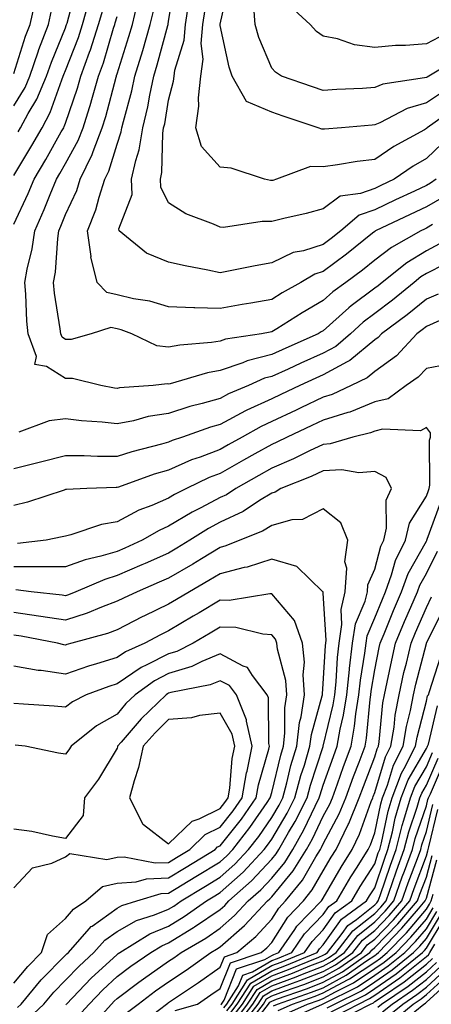
# Model space of a CAD drawing. Units: inches. Extents: x 1039763 to 1042403, y 7216058 to 7218698.
# Drawn here: x 1040649 to 1040729, y 7218192 to 7218383 of the extents above; entities that cross this region are included whole.
import ezdxf

# ---------------------------------------------------------------- set-up
doc = ezdxf.new("R2010")
doc.units = ezdxf.units.IN
doc.header["$MEASUREMENT"] = 0
doc.layers.add('Contour_10397216', color=7, linetype='Continuous', true_color=0x9b8810)

msp = doc.modelspace()

# ---------------------------------------------------------------- linework, layer by layer
at = {"layer": 'Contour_10397216'}
for points in [[(1040729.96, 7218351.92, 2952), (1040728.83, 7218351.14, 2952), (1040728.05, 7218350.69, 2952), (1040725.73, 7218349.6, 2952), (1040722.07, 7218347.9, 2952), (1040718.05, 7218346, 2952), (1040715.04, 7218344.93, 2952), (1040711.43, 7218341.92, 2952), (1040709.55, 7218340.42, 2952), (1040708.05, 7218339.28, 2952), (1040704.2, 7218338.07, 2952), (1040702.23, 7218337.74, 2952), (1040698.05, 7218335.71, 2952), (1040694.81, 7218335.16, 2952), (1040690.34, 7218334.21, 2952), (1040688.05, 7218333.8, 2952), (1040685.69, 7218334.28, 2952), (1040681.25, 7218335.12, 2952), (1040678.05, 7218335.83, 2952), (1040673.73, 7218337.6, 2952), (1040668.46, 7218341.92, 2952), (1040668.42, 7218342.29, 2952), (1040670.98, 7218348.99, 2952), (1040670.88, 7218351.92, 2952), (1040671.66, 7218355.53, 2952), (1040672.37, 7218357.6, 2952), (1040673.05, 7218361.92, 2952), (1040674.01, 7218365.96, 2952), (1040674.38, 7218368.25, 2952), (1040675.16, 7218371.92, 2952), (1040675.82, 7218374.15, 2952), (1040677.89, 7218381.76, 2952), (1040677.95, 7218381.92, 2952), (1040677.97, 7218382, 2952), (1040678.05, 7218382.56, 2952), (1040679.36, 7218390.61, 2952)], [(1040648.85, 7218361.12, 2958), (1040649.3, 7218361.92, 2958), (1040650.8, 7218364.67, 2958), (1040652.5, 7218367.47, 2958), (1040654.38, 7218371.92, 2958), (1040655.32, 7218374.65, 2958), (1040658.05, 7218381.33, 2958), (1040658.21, 7218381.76, 2958), (1040658.26, 7218381.92, 2958), (1040658.34, 7218382.21, 2958), (1040660.32, 7218389.65, 2958)], [(1040731.16, 7218368.81, 2949), (1040728.05, 7218366.72, 2949), (1040724.3, 7218365.67, 2949), (1040718.99, 7218362.86, 2949), (1040718.05, 7218362.47, 2949), (1040717.54, 7218362.43, 2949), (1040711.57, 7218361.92, 2949), (1040708.32, 7218361.65, 2949), (1040708.05, 7218361.63, 2949), (1040707.76, 7218361.63, 2949), (1040707.09, 7218361.92, 2949), (1040700.28, 7218364.15, 2949), (1040698.05, 7218364.91, 2949), (1040693.15, 7218367.02, 2949), (1040690.41, 7218371.92, 2949), (1040689.79, 7218373.66, 2949), (1040688.05, 7218381.74, 2949), (1040688.03, 7218381.9, 2949), (1040688.03, 7218381.92, 2949), (1040688.03, 7218381.94, 2949), (1040688.05, 7218382.04, 2949), (1040689.89, 7218390.08, 2949)], [(1040648.05, 7218352.66, 2957), (1040651.53, 7218358.44, 2957), (1040653.5, 7218361.92, 2957), (1040655.1, 7218364.87, 2957), (1040657.31, 7218371.18, 2957), (1040657.62, 7218371.92, 2957), (1040657.74, 7218372.23, 2957), (1040658.05, 7218373.01, 2957), (1040660.55, 7218379.42, 2957), (1040661.37, 7218381.92, 2957), (1040662.64, 7218386.51, 2957)], [(1040648.05, 7218372.47, 2960), (1040650.32, 7218379.65, 2960), (1040651.17, 7218381.92, 2960), (1040652.07, 7218385.94, 2960)], [(1040729.26, 7218343.13, 2954), (1040728.05, 7218342.43, 2954), (1040727.7, 7218342.27, 2954), (1040726.96, 7218341.92, 2954), (1040721.27, 7218338.7, 2954), (1040718.05, 7218336.22, 2954), (1040715.65, 7218334.32, 2954), (1040712.41, 7218331.92, 2954), (1040709.89, 7218330.08, 2954), (1040708.05, 7218328.42, 2954), (1040703.93, 7218326.04, 2954), (1040699.07, 7218322.94, 2954), (1040698.05, 7218322.31, 2954), (1040697.72, 7218322.25, 2954), (1040696.08, 7218321.92, 2954), (1040689.09, 7218320.88, 2954), (1040688.05, 7218320.51, 2954), (1040686.37, 7218320.24, 2954), (1040680.2, 7218319.77, 2954), (1040678.05, 7218319.32, 2954), (1040675.76, 7218319.63, 2954), (1040670.92, 7218321.92, 2954), (1040668.83, 7218322.7, 2954), (1040668.05, 7218322.88, 2954), (1040666.82, 7218323.15, 2954), (1040663.01, 7218321.92, 2954), (1040659.12, 7218320.85, 2954), (1040658.05, 7218320.83, 2954), (1040657.39, 7218321.26, 2954), (1040657.13, 7218321.92, 2954), (1040657.03, 7218322.94, 2954), (1040655.94, 7218329.81, 2954), (1040655.75, 7218331.92, 2954), (1040656.1, 7218333.87, 2954), (1040656.53, 7218340.4, 2954), (1040656.76, 7218341.92, 2954), (1040657.15, 7218342.82, 2954), (1040658.05, 7218345.06, 2954), (1040660.22, 7218349.75, 2954), (1040660.92, 7218351.92, 2954), (1040663.25, 7218356.72, 2954), (1040663.42, 7218357.29, 2954), (1040665.18, 7218361.92, 2954), (1040665.86, 7218364.11, 2954), (1040667.87, 7218371.74, 2954), (1040667.91, 7218371.92, 2954), (1040667.95, 7218372.02, 2954), (1040668.05, 7218372.35, 2954), (1040670.35, 7218379.62, 2954), (1040671.02, 7218381.92, 2954), (1040671.98, 7218385.85, 2954)], [(1040731.14, 7218358.83, 2951), (1040728.05, 7218355.96, 2951), (1040725.49, 7218354.48, 2951), (1040721.82, 7218351.92, 2951), (1040719.24, 7218350.73, 2951), (1040718.05, 7218350.16, 2951), (1040715.3, 7218349.17, 2951), (1040711.35, 7218348.62, 2951), (1040708.05, 7218346.18, 2951), (1040704.71, 7218345.26, 2951), (1040700.43, 7218344.3, 2951), (1040698.05, 7218343.72, 2951), (1040696.21, 7218343.76, 2951), (1040688.71, 7218342.58, 2951), (1040688.05, 7218342.62, 2951), (1040686.74, 7218343.23, 2951), (1040681.37, 7218345.24, 2951), (1040678.05, 7218347.37, 2951), (1040676.55, 7218350.42, 2951), (1040676.49, 7218351.92, 2951), (1040676.76, 7218353.21, 2951), (1040676.92, 7218360.79, 2951), (1040677.09, 7218361.92, 2951), (1040677.29, 7218362.68, 2951), (1040678.05, 7218367.29, 2951), (1040678.99, 7218370.98, 2951), (1040679.1, 7218371.92, 2951), (1040679.24, 7218373.11, 2951), (1040681.06, 7218378.91, 2951), (1040681.31, 7218381.92, 2951), (1040681.92, 7218385.79, 2951)], [(1040748.05, 7218382.92, 2948), (1040747.29, 7218382.68, 2948), (1040746.12, 7218381.92, 2948), (1040741.02, 7218378.95, 2948), (1040738.05, 7218376.76, 2948), (1040734.5, 7218375.47, 2948), (1040728.52, 7218371.92, 2948), (1040728.21, 7218371.76, 2948), (1040728.05, 7218371.67, 2948), (1040727.7, 7218371.57, 2948), (1040719.61, 7218370.36, 2948), (1040718.05, 7218369.71, 2948), (1040715.69, 7218369.56, 2948), (1040710.65, 7218369.32, 2948), (1040708.05, 7218369.15, 2948), (1040705.98, 7218369.85, 2948), (1040699.94, 7218371.92, 2948), (1040698.81, 7218372.68, 2948), (1040698.05, 7218373.46, 2948), (1040695.55, 7218379.42, 2948), (1040694.85, 7218381.92, 2948), (1040694.59, 7218385.38, 2948)], [(1040744.4, 7218385.57, 2947), (1040738.77, 7218381.92, 2947), (1040738.32, 7218381.65, 2947), (1040738.05, 7218381.45, 2947), (1040737.31, 7218381.18, 2947), (1040730.51, 7218379.46, 2947), (1040728.05, 7218378.21, 2947), (1040724.01, 7218377.88, 2947), (1040722.07, 7218377.9, 2947), (1040718.05, 7218377.49, 2947), (1040714.1, 7218377.97, 2947), (1040710.8, 7218379.17, 2947), (1040708.05, 7218379.69, 2947), (1040706.74, 7218380.61, 2947), (1040705.49, 7218381.92, 2947), (1040701.66, 7218385.53, 2947)], [(1040648.05, 7218343.23, 2956), (1040650.8, 7218349.17, 2956), (1040651.96, 7218351.92, 2956), (1040654.22, 7218355.75, 2956), (1040657.23, 7218361.1, 2956), (1040657.7, 7218361.92, 2956), (1040657.82, 7218362.15, 2956), (1040658.05, 7218362.8, 2956), (1040660.37, 7218369.6, 2956), (1040661.04, 7218371.92, 2956), (1040662.72, 7218376.59, 2956), (1040662.91, 7218377.06, 2956), (1040664.48, 7218381.92, 2956), (1040665.26, 7218384.71, 2956)], [(1040648.05, 7218366.18, 2959), (1040650.22, 7218369.75, 2959), (1040651.14, 7218371.92, 2959), (1040652.76, 7218376.63, 2959), (1040652.89, 7218377.08, 2959), (1040654.73, 7218381.92, 2959), (1040655.34, 7218384.63, 2959)], [(1040730.59, 7218339.38, 2955), (1040728.05, 7218338.05, 2955), (1040724.24, 7218335.73, 2955), (1040719.5, 7218331.92, 2955), (1040718.69, 7218331.28, 2955), (1040718.05, 7218330.79, 2955), (1040713.48, 7218327.35, 2955), (1040712.99, 7218326.98, 2955), (1040708.05, 7218322.53, 2955), (1040707.66, 7218322.31, 2955), (1040707.05, 7218321.92, 2955), (1040700.8, 7218319.17, 2955), (1040698.05, 7218317.92, 2955), (1040693.28, 7218316.69, 2955), (1040692.46, 7218316.33, 2955), (1040688.05, 7218314.81, 2955), (1040685.57, 7218314.4, 2955), (1040678.36, 7218312.23, 2955), (1040678.05, 7218312.17, 2955), (1040677.76, 7218312.21, 2955), (1040675.06, 7218311.92, 2955), (1040668.52, 7218311.45, 2955), (1040668.05, 7218311.35, 2955), (1040667.54, 7218311.41, 2955), (1040664.92, 7218311.92, 2955), (1040659.42, 7218313.29, 2955), (1040658.05, 7218313.27, 2955), (1040654.38, 7218315.59, 2955), (1040652.11, 7218315.98, 2955), (1040652.41, 7218317.56, 2955), (1040650.8, 7218321.92, 2955), (1040650.53, 7218324.4, 2955), (1040650.35, 7218329.62, 2955), (1040650.14, 7218331.92, 2955), (1040650.59, 7218334.46, 2955), (1040651.57, 7218338.4, 2955), (1040652.09, 7218341.92, 2955), (1040653.93, 7218346.04, 2955), (1040655.08, 7218348.95, 2955), (1040656.31, 7218351.92, 2955), (1040656.96, 7218353.01, 2955), (1040658.05, 7218354.95, 2955), (1040660.53, 7218359.44, 2955), (1040661.47, 7218361.92, 2955), (1040663.03, 7218366.9, 2955), (1040663.03, 7218366.94, 2955), (1040664.48, 7218371.92, 2955), (1040665.43, 7218374.54, 2955), (1040667.37, 7218381.24, 2955), (1040667.6, 7218381.92, 2955), (1040667.7, 7218382.27, 2955), (1040668.05, 7218383.5, 2955)], [(1040731.45, 7218348.52, 2953), (1040728.05, 7218346.55, 2953), (1040724.89, 7218345.08, 2953), (1040718.19, 7218341.92, 2953), (1040718.11, 7218341.86, 2953), (1040718.05, 7218341.82, 2953), (1040717.6, 7218341.47, 2953), (1040712.56, 7218337.41, 2953), (1040708.05, 7218334.05, 2953), (1040706.43, 7218333.54, 2953), (1040703.69, 7218331.92, 2953), (1040700.1, 7218329.87, 2953), (1040698.05, 7218328.6, 2953), (1040694.01, 7218327.88, 2953), (1040692.35, 7218327.62, 2953), (1040688.05, 7218326.82, 2953), (1040683.11, 7218326.98, 2953), (1040682.97, 7218327, 2953), (1040678.05, 7218327.19, 2953), (1040674.4, 7218328.27, 2953), (1040671.23, 7218328.74, 2953), (1040668.05, 7218329.5, 2953), (1040666.06, 7218329.93, 2953), (1040664.2, 7218331.92, 2953), (1040662.99, 7218336.86, 2953), (1040663.01, 7218336.96, 2953), (1040662.31, 7218341.92, 2953), (1040663.95, 7218346.02, 2953), (1040664.55, 7218348.42, 2953), (1040665.69, 7218351.92, 2953), (1040666.45, 7218353.52, 2953), (1040668.05, 7218358.76, 2953), (1040668.85, 7218361.12, 2953), (1040668.99, 7218361.92, 2953), (1040669.28, 7218363.15, 2953), (1040670.92, 7218369.05, 2953), (1040671.53, 7218371.92, 2953), (1040673.03, 7218376.9, 2953), (1040673.05, 7218376.92, 2953), (1040674.48, 7218381.92, 2953), (1040675.18, 7218384.79, 2953)], [(1040733.97, 7218366, 2950), (1040728.23, 7218361.92, 2950), (1040728.13, 7218361.84, 2950), (1040728.05, 7218361.76, 2950), (1040727.66, 7218361.53, 2950), (1040721.72, 7218358.25, 2950), (1040718.05, 7218355.77, 2950), (1040714.61, 7218355.36, 2950), (1040710.82, 7218354.69, 2950), (1040708.05, 7218354.32, 2950), (1040705.59, 7218354.38, 2950), (1040698.97, 7218351.92, 2950), (1040698.26, 7218351.71, 2950), (1040698.05, 7218351.67, 2950), (1040697.8, 7218351.67, 2950), (1040696.68, 7218351.92, 2950), (1040690.18, 7218354.05, 2950), (1040688.05, 7218354.24, 2950), (1040684.4, 7218358.27, 2950), (1040683.32, 7218361.92, 2950), (1040683.89, 7218366.08, 2950), (1040683.87, 7218367.74, 2950), (1040684.3, 7218371.92, 2950), (1040684.73, 7218375.24, 2950), (1040684.38, 7218378.25, 2950), (1040684.67, 7218381.92, 2950), (1040685.14, 7218384.83, 2950)], [(1040731.6, 7218335.47, 2956), (1040728.05, 7218333.62, 2956), (1040727, 7218332.97, 2956), (1040725.69, 7218331.92, 2956), (1040721.49, 7218328.48, 2956), (1040718.05, 7218325.88, 2956), (1040715.78, 7218324.19, 2956), (1040713.3, 7218321.92, 2956), (1040710.47, 7218319.5, 2956), (1040708.05, 7218318.17, 2956), (1040703.73, 7218316.24, 2956), (1040701.23, 7218315.1, 2956), (1040698.05, 7218313.66, 2956), (1040696.66, 7218313.31, 2956), (1040693.52, 7218311.92, 2956), (1040689.67, 7218310.3, 2956), (1040688.05, 7218309.42, 2956), (1040684.55, 7218308.42, 2956), (1040682.15, 7218307.82, 2956), (1040678.05, 7218306.51, 2956), (1040674.09, 7218305.88, 2956), (1040671.21, 7218305.08, 2956), (1040668.05, 7218304.46, 2956), (1040665.18, 7218304.79, 2956), (1040661.16, 7218305.03, 2956), (1040658.05, 7218305.42, 2956), (1040654.91, 7218305.06, 2956), (1040648.97, 7218302.84, 2956)], [(1040730.32, 7218329.65, 2957), (1040728.05, 7218328.66, 2957), (1040724.34, 7218325.63, 2957), (1040719.36, 7218321.92, 2957), (1040718.73, 7218321.24, 2957), (1040718.05, 7218320.75, 2957), (1040713.19, 7218316.78, 2957), (1040712.66, 7218316.53, 2957), (1040708.05, 7218313.97, 2957), (1040706.62, 7218313.35, 2957), (1040703.52, 7218311.92, 2957), (1040699.83, 7218310.14, 2957), (1040698.05, 7218309.32, 2957), (1040693.23, 7218307.1, 2957), (1040692.97, 7218307, 2957), (1040688.05, 7218304.34, 2957), (1040686.16, 7218303.81, 2957), (1040680.76, 7218301.92, 2957), (1040678.71, 7218301.26, 2957), (1040678.05, 7218300.94, 2957), (1040676.68, 7218300.55, 2957), (1040670.92, 7218299.05, 2957), (1040668.05, 7218298.13, 2957), (1040664.28, 7218298.15, 2957), (1040661.7, 7218298.27, 2957), (1040658.05, 7218298.29, 2957), (1040653.19, 7218297.06, 2957), (1040652.97, 7218297, 2957), (1040648.05, 7218295.77, 2957)], [(1040730.67, 7218324.54, 2958), (1040728.05, 7218323.38, 2958), (1040727.25, 7218322.72, 2958), (1040726.17, 7218321.92, 2958), (1040722.27, 7218317.7, 2958), (1040718.05, 7218314.6, 2958), (1040716.59, 7218313.38, 2958), (1040713.46, 7218311.92, 2958), (1040709.79, 7218310.18, 2958), (1040708.05, 7218309.63, 2958), (1040703.71, 7218307.58, 2958), (1040702.82, 7218307.15, 2958), (1040698.05, 7218304.95, 2958), (1040695.98, 7218303.99, 2958), (1040692.35, 7218301.92, 2958), (1040689.59, 7218300.38, 2958), (1040688.05, 7218299.5, 2958), (1040684.16, 7218298.03, 2958), (1040682.48, 7218297.49, 2958), (1040678.05, 7218295.51, 2958), (1040675.28, 7218294.69, 2958), (1040668.34, 7218292.21, 2958), (1040668.05, 7218292.12, 2958), (1040667.85, 7218292.12, 2958), (1040662.17, 7218291.92, 2958), (1040658.23, 7218291.74, 2958), (1040658.05, 7218291.71, 2958), (1040657.76, 7218291.63, 2958), (1040650.67, 7218289.3, 2958), (1040648.05, 7218288.66, 2958)], [(1040732.15, 7218316.02, 2959), (1040728.05, 7218315.24, 2959), (1040726.47, 7218313.5, 2959), (1040724.16, 7218311.92, 2959), (1040720.63, 7218309.34, 2959), (1040718.05, 7218308.72, 2959), (1040713.21, 7218306.76, 2959), (1040712.8, 7218306.67, 2959), (1040708.05, 7218305.16, 2959), (1040705.84, 7218304.13, 2959), (1040701.06, 7218301.92, 2959), (1040699.05, 7218300.92, 2959), (1040698.05, 7218300.49, 2959), (1040694.77, 7218298.64, 2959), (1040692.56, 7218297.41, 2959), (1040688.05, 7218294.85, 2959), (1040685.92, 7218294.05, 2959), (1040681.55, 7218291.92, 2959), (1040679.2, 7218290.77, 2959), (1040678.05, 7218290.06, 2959), (1040674.77, 7218288.64, 2959), (1040672.27, 7218287.7, 2959), (1040668.05, 7218285.46, 2959), (1040665.02, 7218284.95, 2959), (1040659.09, 7218282.96, 2959), (1040658.05, 7218282.72, 2959), (1040657.42, 7218282.55, 2959), (1040654.3, 7218281.92, 2959), (1040648.71, 7218281.26, 2959)], [(1040669.83, 7218190.14, 2960), (1040672.15, 7218191.92, 2960), (1040675.51, 7218194.46, 2960), (1040678.05, 7218196.22, 2960), (1040681.45, 7218198.52, 2960), (1040686.23, 7218201.92, 2960), (1040687.37, 7218202.6, 2960), (1040688.05, 7218203.05, 2960), (1040692.8, 7218207.17, 2960), (1040697.23, 7218211.92, 2960), (1040697.66, 7218212.31, 2960), (1040698.05, 7218212.72, 2960), (1040702.21, 7218217.76, 2960), (1040704.81, 7218221.92, 2960), (1040705.98, 7218223.99, 2960), (1040708.05, 7218228.35, 2960), (1040709.3, 7218230.67, 2960), (1040709.81, 7218231.92, 2960), (1040710.8, 7218234.67, 2960), (1040711.98, 7218237.99, 2960), (1040713.46, 7218241.92, 2960), (1040714.14, 7218245.83, 2960), (1040714.38, 7218248.25, 2960), (1040714.94, 7218251.92, 2960), (1040715.24, 7218254.73, 2960), (1040716.14, 7218260.01, 2960), (1040716.37, 7218261.92, 2960), (1040716.59, 7218263.38, 2960), (1040718.05, 7218266.82, 2960), (1040719.51, 7218270.46, 2960), (1040720.12, 7218271.92, 2960), (1040721.31, 7218275.18, 2960), (1040722.03, 7218277.94, 2960), (1040723.99, 7218281.92, 2960), (1040724.77, 7218285.2, 2960), (1040728.05, 7218290.46, 2960), (1040728.44, 7218291.53, 2960), (1040728.62, 7218291.92, 2960), (1040728.73, 7218292.6, 2960), (1040728.66, 7218301.31, 2960), (1040728.83, 7218301.92, 2960), (1040728.87, 7218302.74, 2960), (1040728.05, 7218303.76, 2960), (1040726.88, 7218303.09, 2960), (1040719.57, 7218303.44, 2960), (1040718.05, 7218303.07, 2960), (1040717.23, 7218302.74, 2960), (1040713.81, 7218301.92, 2960), (1040709.4, 7218300.57, 2960), (1040708.05, 7218300.49, 2960), (1040705.35, 7218299.22, 2960), (1040702.29, 7218297.68, 2960), (1040698.05, 7218295.87, 2960), (1040695.53, 7218294.44, 2960), (1040691.06, 7218291.92, 2960), (1040689.26, 7218290.71, 2960), (1040688.05, 7218290.16, 2960), (1040684.32, 7218288.19, 2960), (1040682.62, 7218287.35, 2960), (1040678.05, 7218284.6, 2960), (1040676.19, 7218283.78, 2960), (1040672.95, 7218281.92, 2960), (1040669.59, 7218280.38, 2960), (1040668.05, 7218279.71, 2960), (1040664.91, 7218278.78, 2960), (1040661.88, 7218278.09, 2960), (1040658.05, 7218276.71, 2960), (1040653.25, 7218276.72, 2960), (1040652.89, 7218276.76, 2960), (1040648.05, 7218276.76, 2960)], [(1040662.74, 7218187.23, 2961), (1040666.96, 7218191.92, 2961), (1040667.5, 7218192.47, 2961), (1040668.05, 7218192.99, 2961), (1040672.27, 7218196.14, 2961), (1040673.17, 7218196.8, 2961), (1040678.05, 7218200.22, 2961), (1040679.07, 7218200.9, 2961), (1040680.49, 7218201.92, 2961), (1040685.24, 7218204.73, 2961), (1040688.05, 7218206.67, 2961), (1040690.86, 7218209.11, 2961), (1040693.48, 7218211.92, 2961), (1040695.92, 7218214.05, 2961), (1040698.05, 7218216.37, 2961), (1040700.57, 7218219.4, 2961), (1040702.13, 7218221.92, 2961), (1040704.28, 7218225.69, 2961), (1040706.47, 7218230.34, 2961), (1040707.27, 7218231.92, 2961), (1040707.44, 7218232.53, 2961), (1040708.05, 7218234.4, 2961), (1040710.02, 7218239.95, 2961), (1040710.75, 7218241.92, 2961), (1040711.35, 7218245.22, 2961), (1040712, 7218247.97, 2961), (1040712.6, 7218251.92, 2961), (1040713.13, 7218256.84, 2961), (1040713.17, 7218257.04, 2961), (1040713.75, 7218261.92, 2961), (1040714.3, 7218265.67, 2961), (1040716.17, 7218270.05, 2961), (1040716.64, 7218271.92, 2961), (1040716.72, 7218273.25, 2961), (1040718.05, 7218276.31, 2961), (1040719.22, 7218280.75, 2961), (1040719.81, 7218281.92, 2961), (1040720.34, 7218284.21, 2961), (1040720.28, 7218289.69, 2961), (1040721.29, 7218291.92, 2961), (1040720.22, 7218294.09, 2961), (1040718.05, 7218295.26, 2961), (1040714.98, 7218294.99, 2961), (1040711.68, 7218295.55, 2961), (1040708.05, 7218295.36, 2961), (1040705.73, 7218294.24, 2961), (1040699.83, 7218291.92, 2961), (1040698.75, 7218291.22, 2961), (1040698.05, 7218291.02, 2961), (1040695.71, 7218289.58, 2961), (1040692.5, 7218287.47, 2961), (1040688.05, 7218285.38, 2961), (1040685.78, 7218284.19, 2961), (1040682.19, 7218281.92, 2961), (1040679.63, 7218280.34, 2961), (1040678.05, 7218279.42, 2961), (1040673.52, 7218277.39, 2961), (1040672.87, 7218277.1, 2961), (1040668.05, 7218275.03, 2961), (1040665.67, 7218274.3, 2961), (1040660.04, 7218271.92, 2961), (1040658.64, 7218271.33, 2961), (1040658.05, 7218271.14, 2961), (1040657.37, 7218271.24, 2961), (1040651.37, 7218271.92, 2961), (1040648.42, 7218272.29, 2961)], [(1040660.45, 7218189.52, 2962), (1040662.62, 7218191.92, 2962), (1040665.28, 7218194.69, 2962), (1040668.05, 7218197.27, 2962), (1040670.71, 7218199.26, 2962), (1040674.59, 7218201.92, 2962), (1040676.72, 7218203.25, 2962), (1040678.05, 7218203.8, 2962), (1040682.91, 7218206.78, 2962), (1040683.09, 7218206.88, 2962), (1040688.05, 7218210.28, 2962), (1040688.93, 7218211.04, 2962), (1040689.75, 7218211.92, 2962), (1040694.16, 7218215.81, 2962), (1040698.05, 7218220.03, 2962), (1040698.91, 7218221.06, 2962), (1040699.44, 7218221.92, 2962), (1040701.31, 7218225.18, 2962), (1040702.62, 7218227.35, 2962), (1040704.91, 7218231.92, 2962), (1040705.57, 7218234.4, 2962), (1040708.05, 7218241.9, 2962), (1040708.05, 7218241.92, 2962), (1040709.98, 7218249.99, 2962), (1040710.28, 7218251.92, 2962), (1040710.53, 7218254.4, 2962), (1040710.8, 7218259.17, 2962), (1040711.14, 7218261.92, 2962), (1040711.66, 7218265.53, 2962), (1040711.49, 7218268.48, 2962), (1040712.33, 7218271.92, 2962), (1040712.6, 7218276.47, 2962), (1040712.25, 7218277.72, 2962), (1040712.8, 7218281.92, 2962), (1040711.43, 7218285.3, 2962), (1040708.05, 7218288.01, 2962), (1040704.03, 7218285.94, 2962), (1040701.96, 7218285.83, 2962), (1040698.05, 7218284.75, 2962), (1040696.29, 7218283.68, 2962), (1040691.86, 7218281.92, 2962), (1040689.18, 7218280.79, 2962), (1040688.05, 7218280.51, 2962), (1040684.44, 7218278.31, 2962), (1040682.72, 7218277.25, 2962), (1040678.05, 7218274.54, 2962), (1040676.23, 7218273.74, 2962), (1040671.92, 7218271.92, 2962), (1040669.28, 7218270.69, 2962), (1040668.05, 7218270.05, 2962), (1040665.04, 7218268.91, 2962), (1040662.25, 7218267.72, 2962), (1040658.05, 7218266.37, 2962), (1040653.26, 7218267.13, 2962), (1040652.78, 7218267.19, 2962), (1040648.05, 7218267.9, 2962)], [(1040672.21, 7218187.76, 2959), (1040677.64, 7218191.92, 2959), (1040677.87, 7218192.1, 2959), (1040678.05, 7218192.23, 2959), (1040678.99, 7218192.86, 2959), (1040683.85, 7218196.12, 2959), (1040688.05, 7218199.07, 2959), (1040688.87, 7218201.1, 2959), (1040691.29, 7218201.92, 2959), (1040694.94, 7218205.03, 2959), (1040698.05, 7218208.4, 2959), (1040699.42, 7218210.55, 2959), (1040700.75, 7218211.92, 2959), (1040704.01, 7218215.96, 2959), (1040706.59, 7218220.46, 2959), (1040707.5, 7218221.92, 2959), (1040707.7, 7218222.27, 2959), (1040708.05, 7218223.03, 2959), (1040711.16, 7218228.81, 2959), (1040712.42, 7218231.92, 2959), (1040713.93, 7218236.04, 2959), (1040715, 7218238.87, 2959), (1040716.16, 7218241.92, 2959), (1040716.45, 7218243.52, 2959), (1040717.13, 7218251, 2959), (1040717.29, 7218251.92, 2959), (1040717.35, 7218252.62, 2959), (1040718.05, 7218256.74, 2959), (1040718.91, 7218261.06, 2959), (1040719.1, 7218261.92, 2959), (1040719.85, 7218263.72, 2959), (1040721.68, 7218268.29, 2959), (1040723.23, 7218271.92, 2959), (1040724.5, 7218275.47, 2959), (1040728.05, 7218281.72, 2959), (1040728.11, 7218281.86, 2959), (1040728.15, 7218281.92, 2959), (1040728.21, 7218282.08, 2959), (1040730.82, 7218289.15, 2959)], [(1040658.17, 7218191.8, 2963), (1040658.26, 7218191.92, 2963), (1040663.05, 7218196.92, 2963), (1040668.05, 7218201.55, 2963), (1040668.26, 7218201.71, 2963), (1040668.58, 7218201.92, 2963), (1040674.4, 7218205.57, 2963), (1040678.05, 7218207.04, 2963), (1040681.08, 7218208.89, 2963), (1040685.37, 7218211.92, 2963), (1040687.03, 7218212.94, 2963), (1040688.05, 7218213.56, 2963), (1040692.48, 7218217.49, 2963), (1040696.59, 7218221.92, 2963), (1040697.23, 7218222.74, 2963), (1040698.05, 7218223.93, 2963), (1040701.04, 7218228.93, 2963), (1040702.54, 7218231.92, 2963), (1040703.71, 7218236.26, 2963), (1040704.38, 7218238.25, 2963), (1040705.47, 7218241.92, 2963), (1040705.75, 7218244.22, 2963), (1040707.85, 7218251.72, 2963), (1040707.87, 7218251.92, 2963), (1040707.87, 7218252.1, 2963), (1040708.05, 7218254.03, 2963), (1040708.48, 7218261.49, 2963), (1040708.52, 7218261.92, 2963), (1040708.62, 7218262.49, 2963), (1040708.05, 7218271.61, 2963), (1040708.01, 7218271.88, 2963), (1040707.99, 7218271.92, 2963), (1040702.93, 7218276.8, 2963), (1040698.05, 7218278.25, 2963), (1040693.3, 7218276.67, 2963), (1040692.72, 7218276.59, 2963), (1040688.05, 7218275.4, 2963), (1040685.88, 7218274.09, 2963), (1040682.09, 7218271.92, 2963), (1040679.55, 7218270.42, 2963), (1040678.05, 7218269.52, 2963), (1040673.36, 7218267.23, 2963), (1040672.93, 7218267.04, 2963), (1040668.05, 7218264.5, 2963), (1040666.17, 7218263.8, 2963), (1040659.28, 7218261.92, 2963), (1040658.32, 7218261.65, 2963), (1040658.05, 7218261.55, 2963), (1040657.74, 7218261.61, 2963), (1040656.51, 7218261.92, 2963), (1040649.42, 7218263.29, 2963), (1040648.05, 7218263.5, 2963)], [(1040679.3, 7218190.67, 2958), (1040683.66, 7218191.92, 2958), (1040686.27, 7218193.7, 2958), (1040688.05, 7218194.93, 2958), (1040690.06, 7218199.91, 2958), (1040696, 7218201.92, 2958), (1040697.11, 7218202.86, 2958), (1040698.05, 7218203.87, 2958), (1040701.17, 7218208.8, 2958), (1040704.22, 7218211.92, 2958), (1040705.92, 7218214.05, 2958), (1040708.05, 7218217.74, 2958), (1040709.57, 7218220.4, 2958), (1040710.53, 7218221.92, 2958), (1040712.89, 7218226.76, 2958), (1040713.01, 7218226.96, 2958), (1040715.02, 7218231.92, 2958), (1040715.84, 7218234.13, 2958), (1040718.05, 7218239.87, 2958), (1040718.52, 7218241.45, 2958), (1040718.75, 7218241.92, 2958), (1040718.91, 7218242.78, 2958), (1040719.63, 7218250.34, 2958), (1040719.94, 7218251.92, 2958), (1040720.47, 7218254.34, 2958), (1040721.33, 7218258.64, 2958), (1040722.09, 7218261.92, 2958), (1040723.83, 7218266.14, 2958), (1040725.02, 7218268.89, 2958), (1040726.31, 7218271.92, 2958), (1040726.78, 7218273.19, 2958), (1040728.05, 7218275.46, 2958), (1040730.22, 7218279.75, 2958)], [(1040650.86, 7218189.11, 2964), (1040653.85, 7218191.92, 2964), (1040655.76, 7218194.21, 2964), (1040658.05, 7218196.53, 2964), (1040660.69, 7218199.28, 2964), (1040663.54, 7218201.92, 2964), (1040665.65, 7218204.32, 2964), (1040668.05, 7218206.02, 2964), (1040671.84, 7218208.13, 2964), (1040675.34, 7218209.21, 2964), (1040678.05, 7218210.3, 2964), (1040679.05, 7218210.92, 2964), (1040680.49, 7218211.92, 2964), (1040685.18, 7218214.79, 2964), (1040688.05, 7218216.55, 2964), (1040690.9, 7218219.07, 2964), (1040693.54, 7218221.92, 2964), (1040695.53, 7218224.44, 2964), (1040698.05, 7218228.13, 2964), (1040699.48, 7218230.49, 2964), (1040700.18, 7218231.92, 2964), (1040700.98, 7218234.85, 2964), (1040701.78, 7218238.19, 2964), (1040702.89, 7218241.92, 2964), (1040703.44, 7218246.53, 2964), (1040703.75, 7218247.62, 2964), (1040704.44, 7218251.92, 2964), (1040704.16, 7218255.81, 2964), (1040704.4, 7218258.27, 2964), (1040704.01, 7218261.92, 2964), (1040702.44, 7218266.31, 2964), (1040698.05, 7218271.53, 2964), (1040697.66, 7218271.53, 2964), (1040689.77, 7218270.2, 2964), (1040688.05, 7218270.26, 2964), (1040683.95, 7218267.82, 2964), (1040682.82, 7218267.15, 2964), (1040678.05, 7218264.3, 2964), (1040676.45, 7218263.52, 2964), (1040673.44, 7218261.92, 2964), (1040669.69, 7218260.28, 2964), (1040668.05, 7218259.17, 2964), (1040664.05, 7218257.92, 2964), (1040662.48, 7218257.49, 2964), (1040658.05, 7218255.94, 2964), (1040653.36, 7218256.61, 2964), (1040652.76, 7218256.63, 2964), (1040648.05, 7218257.45, 2964)], [(1040688.21, 7218191.76, 2957), (1040688.32, 7218191.92, 2957), (1040688.81, 7218192.68, 2957), (1040691.23, 7218198.74, 2957), (1040696.7, 7218200.57, 2957), (1040698.05, 7218201.35, 2957), (1040698.46, 7218201.51, 2957), (1040699.44, 7218201.92, 2957), (1040702.54, 7218206.41, 2957), (1040702.93, 7218207.04, 2957), (1040707.68, 7218211.92, 2957), (1040707.85, 7218212.12, 2957), (1040708.05, 7218212.49, 2957), (1040711.49, 7218218.48, 2957), (1040713.66, 7218221.92, 2957), (1040715.1, 7218224.87, 2957), (1040717.37, 7218231.24, 2957), (1040717.64, 7218231.92, 2957), (1040717.76, 7218232.21, 2957), (1040718.05, 7218232.97, 2957), (1040720.1, 7218239.87, 2957), (1040721.16, 7218241.92, 2957), (1040721.78, 7218245.65, 2957), (1040722, 7218247.97, 2957), (1040722.76, 7218251.92, 2957), (1040723.71, 7218256.26, 2957), (1040724.18, 7218258.05, 2957), (1040725.08, 7218261.92, 2957), (1040725.94, 7218264.03, 2957), (1040728.05, 7218268.87, 2957), (1040729.07, 7218270.9, 2957)], [(1040688.77, 7218191.2, 2956), (1040689.34, 7218191.92, 2956), (1040691.6, 7218195.47, 2956), (1040692.42, 7218197.55, 2956), (1040694.3, 7218198.17, 2956), (1040698.05, 7218200.38, 2956), (1040699.18, 7218200.79, 2956), (1040701.92, 7218201.92, 2956), (1040704.42, 7218205.55, 2956), (1040708.05, 7218209.28, 2956), (1040709.14, 7218210.83, 2956), (1040710.65, 7218211.92, 2956), (1040713.38, 7218216.59, 2956), (1040714.61, 7218218.48, 2956), (1040716.78, 7218221.92, 2956), (1040717.19, 7218222.78, 2956), (1040718.05, 7218225.16, 2956), (1040719.22, 7218230.75, 2956), (1040719.57, 7218231.92, 2956), (1040720.53, 7218234.4, 2956), (1040721.68, 7218238.29, 2956), (1040723.56, 7218241.92, 2956), (1040724.18, 7218245.79, 2956), (1040724.98, 7218248.85, 2956), (1040725.57, 7218251.92, 2956), (1040726.02, 7218253.95, 2956), (1040728.05, 7218261.84, 2956), (1040728.07, 7218261.9, 2956), (1040728.07, 7218261.92, 2956), (1040728.09, 7218261.96, 2956), (1040731.39, 7218268.58, 2956)], [(1040648.71, 7218191.26, 2965), (1040649.42, 7218191.92, 2965), (1040653.34, 7218196.63, 2965), (1040658.05, 7218201.39, 2965), (1040658.3, 7218201.67, 2965), (1040658.6, 7218201.92, 2965), (1040662.66, 7218206.53, 2965), (1040663.01, 7218206.96, 2965), (1040663.19, 7218207.06, 2965), (1040668.05, 7218210.53, 2965), (1040668.95, 7218211.02, 2965), (1040671.86, 7218211.92, 2965), (1040676.6, 7218213.37, 2965), (1040678.05, 7218213.42, 2965), (1040683.32, 7218216.65, 2965), (1040688.05, 7218219.54, 2965), (1040689.32, 7218220.65, 2965), (1040690.49, 7218221.92, 2965), (1040693.81, 7218226.16, 2965), (1040697.15, 7218231.02, 2965), (1040697.78, 7218231.92, 2965), (1040697.82, 7218232.15, 2965), (1040698.05, 7218232.94, 2965), (1040699.79, 7218240.18, 2965), (1040700.32, 7218241.92, 2965), (1040700.61, 7218244.48, 2965), (1040700.59, 7218249.38, 2965), (1040701, 7218251.92, 2965), (1040700.8, 7218254.67, 2965), (1040699.18, 7218260.79, 2965), (1040699.07, 7218261.92, 2965), (1040698.81, 7218262.68, 2965), (1040698.05, 7218263.56, 2965), (1040696.31, 7218263.66, 2965), (1040691.08, 7218264.95, 2965), (1040688.05, 7218265.05, 2965), (1040686.1, 7218263.87, 2965), (1040682.8, 7218261.92, 2965), (1040679.63, 7218260.34, 2965), (1040678.05, 7218259.85, 2965), (1040673.85, 7218257.72, 2965), (1040672.74, 7218257.23, 2965), (1040668.05, 7218254.05, 2965), (1040666.43, 7218253.54, 2965), (1040662.07, 7218251.92, 2965), (1040659.42, 7218250.55, 2965), (1040658.05, 7218249.5, 2965), (1040655.84, 7218249.71, 2965), (1040649.89, 7218250.08, 2965), (1040648.05, 7218250.24, 2965)], [(1040648.05, 7218195.98, 2966), (1040650.73, 7218199.24, 2966), (1040653.38, 7218201.92, 2966), (1040654.53, 7218205.44, 2966), (1040658.05, 7218208.54, 2966), (1040659.61, 7218210.36, 2966), (1040662.01, 7218211.92, 2966), (1040665.24, 7218214.73, 2966), (1040668.05, 7218215.4, 2966), (1040671.78, 7218215.65, 2966), (1040673.73, 7218216.24, 2966), (1040678.05, 7218216.41, 2966), (1040681.47, 7218218.5, 2966), (1040687.07, 7218221.92, 2966), (1040687.56, 7218222.41, 2966), (1040688.05, 7218222.64, 2966), (1040692.17, 7218227.8, 2966), (1040695.04, 7218231.92, 2966), (1040695.49, 7218234.48, 2966), (1040697.52, 7218241.39, 2966), (1040697.62, 7218241.92, 2966), (1040697.5, 7218242.47, 2966), (1040697.44, 7218251.31, 2966), (1040697.19, 7218251.92, 2966), (1040694.3, 7218255.67, 2966), (1040693.34, 7218257.21, 2966), (1040692.52, 7218257.45, 2966), (1040688.05, 7218259.85, 2966), (1040684.51, 7218258.38, 2966), (1040682.56, 7218257.41, 2966), (1040678.05, 7218256.04, 2966), (1040675.32, 7218254.65, 2966), (1040671.55, 7218251.92, 2966), (1040669.77, 7218250.2, 2966), (1040668.05, 7218248.19, 2966), (1040664.07, 7218245.9, 2966), (1040659.12, 7218241.92, 2966), (1040658.71, 7218241.26, 2966), (1040658.05, 7218240.42, 2966), (1040656.7, 7218240.57, 2966), (1040650.24, 7218241.92, 2966), (1040648.28, 7218242.15, 2966)], [(1040689.36, 7218190.61, 2955), (1040690.35, 7218191.92, 2955), (1040693.34, 7218196.63, 2955), (1040698.05, 7218199.4, 2955), (1040699.89, 7218200.08, 2955), (1040704.38, 7218201.92, 2955), (1040705.88, 7218204.09, 2955), (1040708.05, 7218206.33, 2955), (1040710.37, 7218209.6, 2955), (1040713.56, 7218211.92, 2955), (1040715.22, 7218214.75, 2955), (1040718.05, 7218219.15, 2955), (1040718.73, 7218221.24, 2955), (1040718.99, 7218221.92, 2955), (1040719.32, 7218223.19, 2955), (1040720.63, 7218229.34, 2955), (1040721.39, 7218231.92, 2955), (1040723.25, 7218236.72, 2955), (1040723.75, 7218237.62, 2955), (1040725.96, 7218241.92, 2955), (1040726.25, 7218243.72, 2955), (1040728.05, 7218250.71, 2955), (1040728.28, 7218251.69, 2955), (1040728.44, 7218251.92, 2955), (1040728.67, 7218252.55, 2955), (1040730.78, 7218259.19, 2955)], [(1040648.05, 7218214.46, 2967), (1040651.62, 7218218.35, 2967), (1040655.39, 7218219.26, 2967), (1040658.05, 7218220.49, 2967), (1040658.87, 7218221.1, 2967), (1040666.08, 7218219.95, 2967), (1040668.05, 7218220.42, 2967), (1040669.46, 7218220.51, 2967), (1040675.43, 7218219.3, 2967), (1040678.05, 7218219.4, 2967), (1040679.61, 7218220.36, 2967), (1040682.17, 7218221.92, 2967), (1040685.16, 7218224.81, 2967), (1040688.05, 7218226.26, 2967), (1040690.55, 7218229.42, 2967), (1040692.33, 7218231.92, 2967), (1040693.17, 7218236.8, 2967), (1040693.26, 7218237.13, 2967), (1040694.28, 7218241.92, 2967), (1040693.17, 7218246.8, 2967), (1040693.17, 7218247.04, 2967), (1040691.19, 7218251.92, 2967), (1040689.83, 7218253.7, 2967), (1040688.05, 7218254.65, 2967), (1040686.12, 7218253.85, 2967), (1040678.48, 7218252.35, 2967), (1040678.05, 7218252.21, 2967), (1040677.85, 7218252.12, 2967), (1040677.58, 7218251.92, 2967), (1040672.7, 7218247.27, 2967), (1040668.83, 7218242.7, 2967), (1040668.15, 7218241.92, 2967), (1040668.13, 7218241.84, 2967), (1040668.05, 7218241.57, 2967), (1040664.44, 7218235.53, 2967), (1040661.72, 7218231.92, 2967), (1040661.45, 7218228.52, 2967), (1040658.05, 7218224.03, 2967), (1040655.51, 7218224.46, 2967), (1040651.53, 7218225.4, 2967), (1040648.05, 7218225.88, 2967)], [(1040689.92, 7218190.05, 2954), (1040691.37, 7218191.92, 2954), (1040693.97, 7218196, 2954), (1040698.05, 7218198.4, 2954), (1040700.61, 7218199.36, 2954), (1040706.84, 7218201.92, 2954), (1040707.33, 7218202.64, 2954), (1040708.05, 7218203.38, 2954), (1040711.6, 7218208.37, 2954), (1040716.45, 7218211.92, 2954), (1040717.03, 7218212.94, 2954), (1040718.05, 7218214.48, 2954), (1040719.91, 7218220.06, 2954), (1040720.59, 7218221.92, 2954), (1040721.47, 7218225.34, 2954), (1040722.01, 7218227.96, 2954), (1040723.19, 7218231.92, 2954), (1040724.53, 7218235.44, 2954), (1040728.05, 7218241.47, 2954), (1040728.19, 7218241.78, 2954), (1040728.28, 7218241.92, 2954), (1040728.46, 7218242.33, 2954), (1040730.22, 7218249.75, 2954)], [(1040690.49, 7218189.48, 2953), (1040692.37, 7218191.92, 2953), (1040694.59, 7218195.38, 2953), (1040698.05, 7218197.43, 2953), (1040701.33, 7218198.64, 2953), (1040707.17, 7218201.04, 2953), (1040708.05, 7218201.39, 2953), (1040708.4, 7218201.57, 2953), (1040708.89, 7218201.92, 2953), (1040711.74, 7218205.61, 2953), (1040712.84, 7218207.13, 2953), (1040714.48, 7218208.35, 2953), (1040718.05, 7218211.18, 2953), (1040718.42, 7218211.55, 2953), (1040718.73, 7218211.92, 2953), (1040719.1, 7218212.97, 2953), (1040721.08, 7218218.89, 2953), (1040722.17, 7218221.92, 2953), (1040723.38, 7218226.59, 2953), (1040723.71, 7218227.58, 2953), (1040724.98, 7218231.92, 2953), (1040725.84, 7218234.13, 2953), (1040728.05, 7218237.92, 2953), (1040729.24, 7218240.73, 2953)], [(1040691.08, 7218188.89, 2952), (1040693.38, 7218191.92, 2952), (1040695.2, 7218194.77, 2952), (1040698.05, 7218196.45, 2952), (1040702.05, 7218197.92, 2952), (1040705.45, 7218199.32, 2952), (1040708.05, 7218200.34, 2952), (1040709.07, 7218200.9, 2952), (1040710.53, 7218201.92, 2952), (1040713.81, 7218206.16, 2952), (1040718.05, 7218209.52, 2952), (1040719.24, 7218210.73, 2952), (1040720.26, 7218211.92, 2952), (1040721.43, 7218215.3, 2952), (1040722.23, 7218217.74, 2952), (1040723.77, 7218221.92, 2952), (1040724.65, 7218225.32, 2952), (1040726.27, 7218230.14, 2952), (1040726.8, 7218231.92, 2952), (1040727.15, 7218232.82, 2952), (1040728.05, 7218234.38, 2952), (1040730.32, 7218239.65, 2952)], [(1040691.64, 7218188.33, 2951), (1040694.4, 7218191.92, 2951), (1040695.82, 7218194.15, 2951), (1040698.05, 7218195.46, 2951), (1040702.78, 7218197.19, 2951), (1040703.73, 7218197.6, 2951), (1040708.05, 7218199.3, 2951), (1040709.75, 7218200.22, 2951), (1040712.17, 7218201.92, 2951), (1040714.73, 7218205.24, 2951), (1040718.05, 7218207.86, 2951), (1040720.04, 7218209.93, 2951), (1040721.76, 7218211.92, 2951), (1040723.38, 7218216.59, 2951), (1040723.81, 7218217.68, 2951), (1040725.35, 7218221.92, 2951), (1040725.9, 7218224.07, 2951), (1040728.05, 7218230.4, 2951), (1040728.34, 7218231.63, 2951), (1040728.44, 7218231.92, 2951), (1040728.85, 7218232.72, 2951), (1040731.37, 7218238.6, 2951)], [(1040692.21, 7218187.76, 2950), (1040695.41, 7218191.92, 2950), (1040696.45, 7218193.52, 2950), (1040698.05, 7218194.48, 2950), (1040702.11, 7218195.98, 2950), (1040703.5, 7218196.47, 2950), (1040708.05, 7218198.25, 2950), (1040710.43, 7218199.54, 2950), (1040713.81, 7218201.92, 2950), (1040715.67, 7218204.3, 2950), (1040718.05, 7218206.2, 2950), (1040720.86, 7218209.11, 2950), (1040723.28, 7218211.92, 2950), (1040724.51, 7218215.46, 2950), (1040726.31, 7218220.18, 2950), (1040726.96, 7218221.92, 2950), (1040727.17, 7218222.8, 2950), (1040728.05, 7218225.4, 2950), (1040729.32, 7218230.65, 2950)], [(1040692.8, 7218187.17, 2949), (1040696.43, 7218191.92, 2949), (1040697.05, 7218192.92, 2949), (1040698.05, 7218193.5, 2949), (1040700.55, 7218194.42, 2949), (1040704.26, 7218195.71, 2949), (1040708.05, 7218197.19, 2949), (1040711.1, 7218198.87, 2949), (1040715.47, 7218201.92, 2949), (1040716.59, 7218203.38, 2949), (1040718.05, 7218204.54, 2949), (1040721.68, 7218208.29, 2949), (1040724.81, 7218211.92, 2949), (1040725.65, 7218214.32, 2949), (1040728.05, 7218220.67, 2949), (1040728.32, 7218221.65, 2949), (1040728.4, 7218221.92, 2949), (1040728.54, 7218222.41, 2949), (1040730.28, 7218229.69, 2949)], [(1040695.43, 7218189.3, 2948), (1040697.44, 7218191.92, 2948), (1040697.68, 7218192.29, 2948), (1040698.05, 7218192.51, 2948), (1040698.99, 7218192.86, 2948), (1040705, 7218194.97, 2948), (1040708.05, 7218196.16, 2948), (1040711.78, 7218198.19, 2948), (1040717.11, 7218201.92, 2948), (1040717.52, 7218202.45, 2948), (1040718.05, 7218202.88, 2948), (1040722.5, 7218207.47, 2948), (1040726.31, 7218211.92, 2948), (1040726.76, 7218213.21, 2948), (1040728.05, 7218216.57, 2948), (1040729.2, 7218220.77, 2948)], [(1040698.4, 7218191.57, 2947), (1040699.2, 7218191.92, 2947), (1040705.76, 7218194.21, 2947), (1040708.05, 7218195.1, 2947), (1040712.46, 7218197.51, 2947), (1040716.41, 7218200.28, 2947), (1040718.05, 7218201.37, 2947), (1040718.38, 7218201.59, 2947), (1040718.77, 7218201.92, 2947), (1040723.32, 7218206.65, 2947), (1040726.53, 7218210.4, 2947), (1040727.84, 7218211.92, 2947), (1040727.89, 7218212.08, 2947), (1040728.05, 7218212.49, 2947), (1040730.08, 7218219.89, 2947)], [(1040699.3, 7218190.67, 2946), (1040702.11, 7218191.92, 2946), (1040706.51, 7218193.46, 2946), (1040708.05, 7218194.07, 2946), (1040712.74, 7218196.61, 2946), (1040713.15, 7218196.82, 2946), (1040718.05, 7218200.08, 2946), (1040719.12, 7218200.85, 2946), (1040720.47, 7218201.92, 2946), (1040724.2, 7218205.77, 2946), (1040728.05, 7218210.3, 2946), (1040728.67, 7218211.3, 2946), (1040728.99, 7218211.92, 2946), (1040729.38, 7218213.25, 2946)], [(1040700.2, 7218189.77, 2945), (1040705.02, 7218191.92, 2945), (1040707.27, 7218192.7, 2945), (1040708.05, 7218193.01, 2945), (1040710.45, 7218194.32, 2945), (1040713.93, 7218196.04, 2945), (1040718.05, 7218198.8, 2945), (1040719.89, 7218200.08, 2945), (1040722.17, 7218201.92, 2945), (1040725.06, 7218204.91, 2945), (1040728.05, 7218208.42, 2945), (1040729.38, 7218210.59, 2945)], [(1040701.1, 7218188.87, 2944), (1040707.93, 7218191.92, 2944), (1040708.01, 7218191.96, 2944), (1040708.05, 7218191.96, 2944), (1040708.15, 7218192.02, 2944), (1040714.69, 7218195.28, 2944), (1040718.05, 7218197.53, 2944), (1040720.65, 7218199.32, 2944), (1040723.87, 7218201.92, 2944), (1040725.92, 7218204.05, 2944), (1040728.05, 7218206.53, 2944), (1040730.1, 7218209.87, 2944)], [(1040708.79, 7218191.18, 2943), (1040710.26, 7218191.92, 2943), (1040715.45, 7218194.52, 2943), (1040718.05, 7218196.24, 2943), (1040721.41, 7218198.56, 2943), (1040725.57, 7218201.92, 2943), (1040726.8, 7218203.17, 2943), (1040728.05, 7218204.65, 2943), (1040730.82, 7218209.15, 2943)], [(1040709.57, 7218190.4, 2942), (1040712.58, 7218191.92, 2942), (1040716.23, 7218193.74, 2942), (1040718.05, 7218194.95, 2942), (1040722.17, 7218197.8, 2942), (1040727.27, 7218201.92, 2942), (1040727.66, 7218202.31, 2942), (1040728.05, 7218202.78, 2942), (1040731.53, 7218208.44, 2942)], [(1040710.37, 7218189.6, 2941), (1040714.91, 7218191.92, 2941), (1040717, 7218192.97, 2941), (1040718.05, 7218193.66, 2941), (1040722.93, 7218197.04, 2941), (1040724.18, 7218198.05, 2941), (1040728.05, 7218201.12, 2941), (1040728.48, 7218201.49, 2941), (1040728.73, 7218201.92, 2941), (1040729.69, 7218203.56, 2941)], [(1040711.16, 7218188.81, 2940), (1040717.21, 7218191.92, 2940), (1040717.78, 7218192.19, 2940), (1040718.05, 7218192.39, 2940), (1040719.55, 7218193.42, 2940), (1040723.73, 7218196.24, 2940), (1040728.05, 7218199.63, 2940), (1040729.24, 7218200.73, 2940)], [(1040718.64, 7218191.33, 2939), (1040719.36, 7218191.92, 2939), (1040724.55, 7218195.42, 2939), (1040728.05, 7218198.17, 2939), (1040730, 7218199.97, 2939)], [(1040719.57, 7218190.4, 2938), (1040721.41, 7218191.92, 2938), (1040725.37, 7218194.6, 2938), (1040728.05, 7218196.71, 2938), (1040730.78, 7218199.19, 2938)], [(1040720.49, 7218189.48, 2937), (1040723.46, 7218191.92, 2937), (1040726.21, 7218193.76, 2937), (1040728.05, 7218195.22, 2937), (1040731.55, 7218198.42, 2937)], [(1040721.41, 7218188.56, 2936), (1040725.49, 7218191.92, 2936), (1040727.03, 7218192.94, 2936), (1040728.05, 7218193.76, 2936), (1040732.31, 7218197.66, 2936)], [(1040722.35, 7218187.62, 2935), (1040727.54, 7218191.92, 2935), (1040727.85, 7218192.12, 2935), (1040728.05, 7218192.29, 2935), (1040732.25, 7218196.12, 2935)]]:
    msp.add_polyline3d(points, dxfattribs=at)
msp.add_polyline3d([(1040688.05, 7218229.89, 2968), (1040688.95, 7218231.02, 2968), (1040689.59, 7218231.92, 2968), (1040689.91, 7218233.78, 2968), (1040690.41, 7218239.56, 2968), (1040690.92, 7218241.92, 2968), (1040690.39, 7218244.26, 2968), (1040688.05, 7218248.37, 2968), (1040684.03, 7218247.9, 2968), (1040682.5, 7218247.47, 2968), (1040678.05, 7218247.12, 2968), (1040675.41, 7218244.56, 2968), (1040673.13, 7218241.92, 2968), (1040672.19, 7218237.78, 2968), (1040671.37, 7218235.24, 2968), (1040670.49, 7218231.92, 2968), (1040672.99, 7218226.98, 2968), (1040673.01, 7218226.88, 2968), (1040673.19, 7218226.78, 2968), (1040678.05, 7218223.01, 2968), (1040682.6, 7218227.37, 2968), (1040683.97, 7218227.84, 2968)], close=True, dxfattribs=at)

doc.saveas('drawing.dxf')
